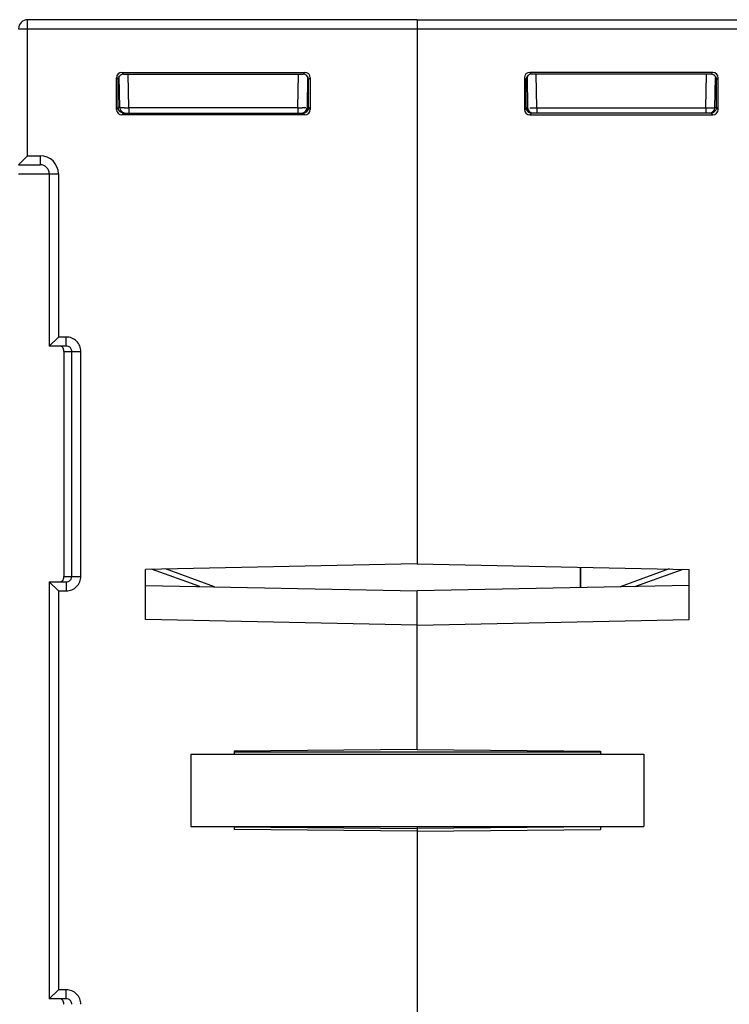
# Model space of a CAD drawing. Units: millimetres. Extents: x 4 to 746, y 4 to 596.
# Drawn here: x 407 to 446, y 144 to 199 of the extents above; entities that cross this region are included whole.
import ezdxf

# ---------------------------------------------------------------- set-up
doc = ezdxf.new("R2010")
doc.units = ezdxf.units.MM
doc.header["$LTSCALE"] = 41.25
doc.layers.get('0').update_dxf_attribs({"linetype": 'CONTINUOUS'})
doc.layers.add('AXIS', color=7, linetype='CONTINUOUS')
doc.layers.add('EDGE_FEAT', color=7, linetype='CONTINUOUS')

msp = doc.modelspace()

# ---------------------------------------------------------------- linework, layer by layer
at = {"color": 7, "linetype": 'Continuous'}
for p, q in [((428.516, 198.292), (428.516, 168.78)), ((428.516, 168.78), (413.516, 168.477)), ((413.516, 165.706), (413.516, 168.477)), ((437.516, 168.598), (437.516, 167.472)), ((413.516, 167.593), (428.516, 167.29)), ((428.516, 158.538), (428.516, 167.29)), ((428.516, 165.404), (413.516, 165.706)), ((416.016, 158.292), (416.016, 154.292)), ((416.016, 158.292), (441.016, 158.292)), ((428.516, 158.538), (418.416, 158.45)), ((418.416, 158.45), (418.416, 158.292)), ((438.616, 158.389), (418.416, 158.389)), ((441.016, 158.292), (441.016, 154.292)), ((416.016, 154.292), (441.016, 154.292)), ((418.416, 154.292), (418.416, 154.134)), ((418.417, 154.271), (428.516, 154.184)), ((428.516, 154.292), (428.516, 131.093)), ((428.516, 154.046), (418.416, 154.134))]:
    msp.add_line(p, q, dxfattribs=at)
at = {"layer": 'AXIS', "color": 7, "linetype": 'Continuous'}
for p, q in [((428.516, 198.792), (428.516, 168.78)), ((428.516, 198.792), (450.016, 198.792)), ((428.516, 198.292), (450.516, 198.292)), ((434.42, 195.588), (434.42, 193.846)), ((434.517, 195.491), (434.42, 195.588)), ((434.517, 193.942), (434.517, 195.491)), ((434.57, 195.652), (434.6, 193.936)), ((444.812, 195.888), (434.72, 195.888)), ((434.817, 195.791), (434.72, 195.888)), ((444.715, 195.791), (434.817, 195.791)), ((435.1, 193.936), (435.068, 195.795)), ((444.431, 193.936), (444.463, 195.795)), ((444.715, 195.791), (444.774, 195.85)), ((444.931, 193.936), (444.96, 195.606)), ((444.958, 195.491), (445.016, 195.492)), ((445.016, 195.492), (445.073, 195.55)), ((445.016, 193.942), (445.016, 195.492)), ((445.112, 193.846), (445.112, 195.588)), ((434.516, 193.942), (434.42, 193.846)), ((434.517, 193.942), (434.516, 193.942)), ((434.521, 193.934), (434.574, 193.935)), ((435.1, 193.936), (435.1, 193.642)), ((435.1, 193.936), (444.431, 193.936)), ((444.431, 193.936), (444.431, 193.642)), ((444.931, 193.942), (445.013, 193.942)), ((445.016, 193.942), (445.112, 193.846)), ((434.816, 193.642), (434.72, 193.546)), ((434.72, 193.546), (444.812, 193.546)), ((444.716, 193.642), (434.816, 193.642)), ((444.716, 193.642), (444.812, 193.546)), ((428.516, 168.78), (443.516, 168.477)), ((443.516, 165.706), (443.516, 168.477)), ((443.516, 167.593), (428.516, 167.29)), ((428.516, 158.538), (428.516, 167.29)), ((428.516, 165.404), (443.516, 165.706)), ((428.516, 158.538), (438.616, 158.45)), ((438.616, 158.45), (438.616, 158.292)), ((438.614, 154.271), (428.516, 154.184)), ((438.616, 154.292), (438.616, 154.134)), ((428.516, 154.184), (428.516, 154.108)), ((428.516, 154.046), (438.616, 154.134)), ((428.516, 154.046), (428.516, 131.093))]:
    msp.add_line(p, q, dxfattribs=at)
for centre, radius, start, end in [((434.9, 193.942), 0.3, 181, 270), ((434.75, 218.717), 24.782, 269.9197, 270.5171), ((434.628, 238.843), 44.909, 270.4422, 270.6031), ((444.631, 193.942), 0.3, 270, 359), ((434.813, 193.939), 0.296, 206.1609, 216.108), ((434.817, 193.943), 0.301, 216.1738, 234.2169), ((434.813, 193.939), 0.296, 234.2838, 243.6178)]:
    msp.add_arc(centre, radius, start, end, dxfattribs=at)
for centre, major_axis, ratio, start_param, end_param in [((434.72, 195.588), (-0.212, 0.212), 0.999695, -0.785246, 0.785246), ((434.817, 195.491), (-0.158, 0.255), 0.999319, -0.553331, 1.017161), ((444.715, 195.491), (0.158, 0.255), 0.999319, -0.409719, 0.553331), ((444.812, 195.588), (0.212, 0.212), 0.999695, -0.785246, 0.785246), ((434.817, 193.942), (0.255, -0.158), 0.999659, -2.587927, -1.017131), ((434.72, 193.846), (-0.212, -0.212), 0.999695, -0.785246, 0.785246), ((444.812, 193.846), (0.212, -0.212), 0.999695, -0.785246, 0.785246)]:
    msp.add_ellipse(centre, major_axis=major_axis, ratio=ratio, start_param=start_param, end_param=end_param, dxfattribs=at)
for points, knots in [([(445.016, 195.492), (445.016, 195.508), (445.011, 195.568), (444.987, 195.626), (444.961, 195.662)], [0, 0, 0, 0, 0.264117, 1, 1, 1, 1]), ([(434.574, 193.935), (434.581, 193.935), (434.586, 193.938), (434.6, 193.934), (434.6, 193.936)], [0, 0, 0, 0, 0.746608, 1, 1, 1, 1]), ([(444.431, 193.936), (444.495, 193.936), (444.587, 193.935), (444.705, 193.935), (444.78, 193.934), (444.84, 193.935), (444.89, 193.932), (444.911, 193.939), (444.931, 193.933), (444.931, 193.936)], [0, 0, 0, 0, 0.382304, 0.555092, 0.706621, 0.831052, 0.923576, 0.980615, 1, 1, 1, 1]), ([(444.71, 193.647), (444.767, 193.646), (444.895, 193.679), (444.979, 193.785), (445, 193.848)], [0, 0, 0, 0, 0.461686, 1, 1, 1, 1])]:
    msp.add_open_spline(points, degree=3, knots=knots, dxfattribs=at)
for points in [[(434.547, 193.809), (434.527, 193.85), (434.516, 193.896), (434.516, 193.942)], [(445, 193.848), (445.01, 193.878), (445.016, 193.91), (445.016, 193.942)], [(434.816, 193.642), (434.77, 193.642), (434.723, 193.653), (434.682, 193.673)]]:
    msp.add_open_spline(points, degree=3, dxfattribs=at)
at = {"layer": 'EDGE_FEAT', "color": 7, "linetype": 'Continuous'}
for p, q in [((407.016, 191.292), (407.016, 198.792)), ((428.516, 198.792), (407.016, 198.792)), ((428.516, 198.792), (428.516, 198.292)), ((406.516, 198.292), (428.516, 198.292)), ((411.92, 193.846), (411.92, 195.588)), ((412.016, 195.492), (411.92, 195.588)), ((412.016, 193.942), (412.016, 195.492)), ((412.073, 195.491), (412.016, 195.492)), ((412.1, 193.936), (412.07, 195.662)), ((412.22, 195.888), (422.312, 195.888)), ((412.317, 195.791), (412.22, 195.888)), ((412.317, 195.791), (422.215, 195.791)), ((412.6, 193.936), (412.568, 195.791)), ((421.931, 193.936), (421.963, 195.791)), ((422.215, 195.791), (422.312, 195.888)), ((422.461, 195.652), (422.431, 193.936)), ((422.514, 193.942), (422.515, 195.491)), ((422.515, 195.491), (422.612, 195.588)), ((422.612, 195.588), (422.612, 193.846)), ((412.016, 193.942), (411.92, 193.846)), ((412.1, 193.942), (412.018, 193.942)), ((412.6, 193.936), (412.6, 193.642)), ((421.931, 193.936), (412.6, 193.936)), ((421.931, 193.936), (421.931, 193.642)), ((422.51, 193.934), (422.457, 193.935)), ((422.514, 193.942), (422.516, 193.942)), ((422.516, 193.942), (422.612, 193.846)), ((412.316, 193.642), (412.22, 193.546)), ((422.312, 193.546), (412.22, 193.546)), ((412.316, 193.642), (422.216, 193.642)), ((422.216, 193.642), (422.312, 193.546)), ((407.016, 191.292), (406.516, 190.792)), ((407.016, 191.292), (407.716, 191.292)), ((407.716, 191.292), (407.716, 190.792)), ((406.516, 190.792), (407.716, 190.792)), ((406.516, 190.292), (408.716, 190.292)), ((408.216, 190.292), (408.216, 180.792)), ((408.716, 190.292), (408.716, 181.292)), ((408.216, 180.792), (408.716, 181.292)), ((409.152, 181.292), (408.716, 181.292)), ((409.152, 180.792), (409.152, 181.292)), ((409.152, 180.792), (408.216, 180.792)), ((409.016, 180.492), (409.016, 168.092)), ((409.016, 180.492), (409.955, 180.492)), ((409.457, 168.092), (409.457, 180.492)), ((409.955, 168.092), (409.955, 180.492)), ((416.514, 167.532), (413.855, 168.484)), ((417.328, 167.516), (414.617, 168.5)), ((437.516, 167.472), (437.516, 168.598)), ((442.414, 168.5), (439.703, 167.516)), ((440.518, 167.532), (443.176, 168.484)), ((408.216, 167.792), (408.216, 144.792)), ((408.216, 167.792), (409.152, 167.792)), ((408.216, 167.792), (408.716, 167.292)), ((409.016, 168.092), (409.955, 168.092)), ((409.152, 167.792), (409.152, 167.292)), ((408.716, 167.292), (408.716, 145.292)), ((408.716, 167.292), (409.152, 167.292)), ((408.216, 144.792), (408.716, 145.292)), ((409.152, 145.292), (408.716, 145.292)), ((409.152, 144.792), (409.152, 145.292)), ((409.152, 144.792), (408.216, 144.792))]:
    msp.add_line(p, q, dxfattribs=at)
for centre, radius, start, end in [((407.016, 198.292), 0.5, 90, 180), ((412.4, 193.942), 0.3, 181, 270), ((412.142, 237.476), 43.542, 270.2722, 270.6034), ((422.377, 235.708), 41.774, 269.3887, 269.7077), ((422.131, 193.942), 0.3, 270, 359), ((422.225, 193.942), 0.291, 355.7945, 359.9713), ((422.218, 193.939), 0.296, 296.3822, 305.7162), ((422.215, 193.943), 0.301, 305.7831, 323.8262), ((422.218, 193.939), 0.296, 323.892, 333.8391), ((407.716, 190.292), 1, 0, 90), ((407.716, 190.292), 0.5, 0, 90), ((408.73, 168.029), 0.284, 343.987, 347.0935), ((409.153, 168.099), 0.308, 291.4698, 297.7043)]:
    msp.add_arc(centre, radius, start, end, dxfattribs=at)
for centre, major_axis, ratio, start_param, end_param in [((412.22, 195.588), (0.212, -0.212), 0.999695, 2.356347, 3.926839), ((412.317, 195.491), (-0.158, 0.255), 0.999319, 5.729855, 6.692904), ((422.215, 195.491), (0.158, 0.255), 0.999319, -1.017161, 0.553331), ((422.312, 195.588), (0.212, 0.212), 0.999695, -0.785246, 0.785246), ((422.214, 193.942), (0.255, 0.158), 0.999659, -2.124462, -0.553666), ((412.22, 193.846), (0.212, 0.212), 0.999695, 2.356347, 3.926839), ((422.312, 193.846), (0.212, -0.212), 0.999695, -0.785246, 0.785246)]:
    msp.add_ellipse(centre, major_axis=major_axis, ratio=ratio, start_param=start_param, end_param=end_param, dxfattribs=at)
for points, knots in [([(412.016, 195.492), (412.016, 195.508), (412.021, 195.568), (412.044, 195.626), (412.07, 195.662)], [0, 0, 0, 0, 0.264117, 1, 1, 1, 1]), ([(412.075, 193.765), (412.066, 193.777), (412.032, 193.829), (412.016, 193.894), (412.016, 193.942)], [0, 0, 0, 0, 0.234565, 1, 1, 1, 1]), ([(412.349, 193.935), (412.314, 193.934), (412.266, 193.934), (412.205, 193.934), (412.169, 193.934), (412.141, 193.935), (412.119, 193.934), (412.109, 193.937), (412.1, 193.935), (412.1, 193.936)], [0, 0, 0, 0, 0.413962, 0.586367, 0.731662, 0.847357, 0.931506, 0.982619, 1, 1, 1, 1]), ([(422.363, 193.935), (422.35, 193.934), (422.283, 193.934), (422.217, 193.934), (422.164, 193.935)], [0, 0, 0, 0, 0.197044, 1, 1, 1, 1]), ([(422.457, 193.935), (422.451, 193.935), (422.445, 193.938), (422.431, 193.934), (422.431, 193.936)], [0, 0, 0, 0, 0.746608, 1, 1, 1, 1]), ([(412.321, 193.647), (412.276, 193.646), (412.181, 193.665), (412.104, 193.726), (412.075, 193.765)], [0, 0, 0, 0, 0.476398, 1, 1, 1, 1]), ([(409.955, 180.492), (409.955, 180.596), (409.913, 180.807), (409.734, 181.073), (409.467, 181.25), (409.256, 181.292), (409.152, 181.292)], [0, 0, 0, 0, 0.249954, 0.499926, 0.749934, 1, 1, 1, 1]), ([(408.988, 180.672), (408.975, 180.699), (408.936, 180.751), (408.878, 180.78), (408.847, 180.787)], [0, 0, 0, 0, 0.486867, 1, 1, 1, 1]), ([(409.016, 180.492), (409.016, 180.514), (409.016, 180.575), (409.004, 180.637), (408.988, 180.672)], [0, 0, 0, 0, 0.371626, 1, 1, 1, 1]), ([(409.457, 180.492), (409.457, 180.551), (409.419, 180.672), (409.32, 180.749), (409.265, 180.77)], [0, 0, 0, 0, 0.501013, 1, 1, 1, 1]), ([(408.803, 167.792), (408.849, 167.792), (408.943, 167.826), (408.991, 167.909), (409.003, 167.951)], [0, 0, 0, 0, 0.517414, 1, 1, 1, 1]), ([(409.007, 167.966), (409.008, 167.973), (409.016, 168.015), (409.016, 168.057), (409.016, 168.092)], [0, 0, 0, 0, 0.185501, 1, 1, 1, 1]), ([(409.152, 167.292), (409.256, 167.292), (409.467, 167.333), (409.734, 167.511), (409.913, 167.777), (409.955, 167.987), (409.955, 168.092)], [0, 0, 0, 0, 0.249993, 0.499977, 0.749973, 1, 1, 1, 1]), ([(409.296, 167.827), (409.343, 167.852), (409.426, 167.929), (409.457, 168.038), (409.457, 168.092)], [0, 0, 0, 0, 0.499001, 1, 1, 1, 1]), ([(409.955, 144.492), (409.955, 144.596), (409.913, 144.807), (409.734, 145.073), (409.467, 145.25), (409.256, 145.292), (409.152, 145.292)], [0, 0, 0, 0, 0.249954, 0.499926, 0.749934, 1, 1, 1, 1]), ([(408.988, 144.672), (408.975, 144.699), (408.936, 144.751), (408.878, 144.78), (408.847, 144.787)], [0, 0, 0, 0, 0.486867, 1, 1, 1, 1]), ([(409.016, 144.492), (409.016, 144.514), (409.016, 144.575), (409.004, 144.637), (408.988, 144.672)], [0, 0, 0, 0, 0.371626, 1, 1, 1, 1]), ([(409.457, 144.492), (409.457, 144.551), (409.419, 144.672), (409.32, 144.749), (409.265, 144.77)], [0, 0, 0, 0, 0.501013, 1, 1, 1, 1])]:
    msp.add_open_spline(points, degree=3, knots=knots, dxfattribs=at)
for points in [[(422.484, 193.809), (422.501, 193.843), (422.512, 193.882), (422.515, 193.921)], [(422.216, 193.642), (422.262, 193.642), (422.308, 193.653), (422.35, 193.673)], [(409.265, 180.77), (409.229, 180.784), (409.19, 180.792), (409.152, 180.792)], [(409.152, 167.792), (409.19, 167.792), (409.229, 167.799), (409.265, 167.813)], [(409.265, 144.77), (409.229, 144.784), (409.19, 144.792), (409.152, 144.792)]]:
    msp.add_open_spline(points, degree=3, dxfattribs=at)

doc.saveas('drawing.dxf')
